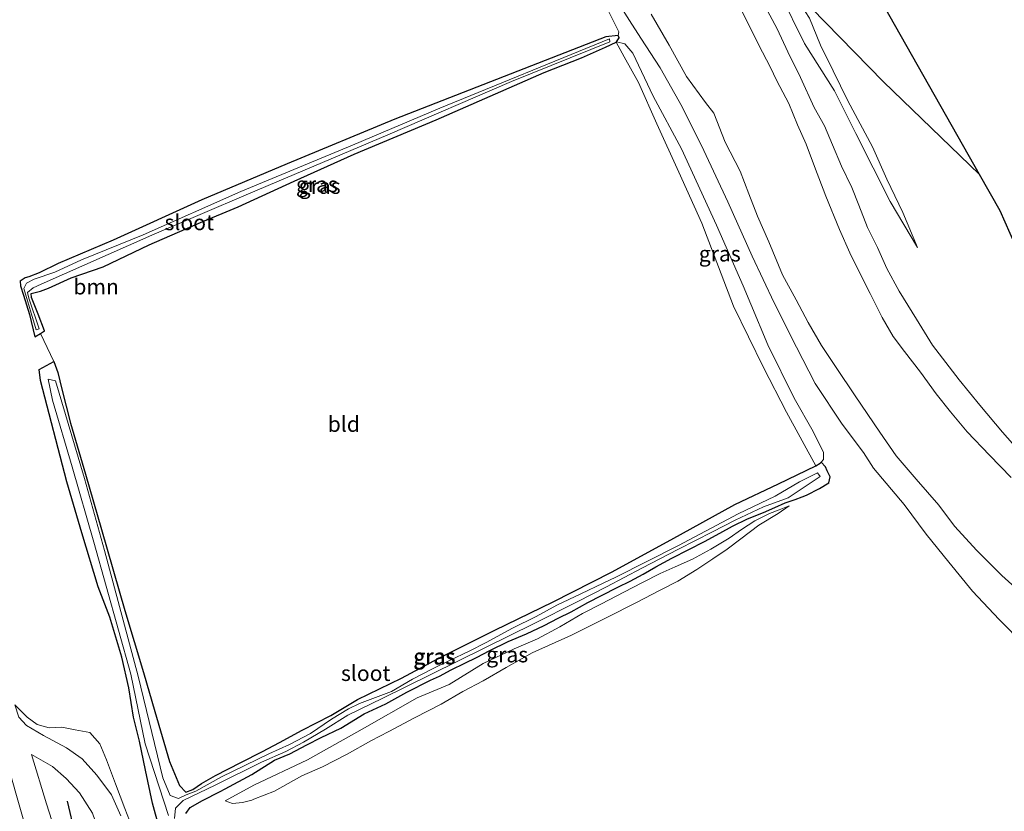
# Model space of a CAD drawing. Units: metres. Extents: x 169998 to 176082, y 387498 to 393750.
# Drawn here: x 172999 to 173158, y 392563 to 392691 of the extents above; entities that cross this region are included whole.
import ezdxf
from ezdxf.enums import TextEntityAlignment as Align

# ---------------------------------------------------------------- set-up
doc = ezdxf.new("R2010")
doc.units = ezdxf.units.M
for name, color, linetype in [('B-ME-GR-BOMENRIJ-L-B1', 10, 'Continuous'), ('B-ME-GW-INSTEEKWATERGANG-L-B1', 10, 'Continuous'), ('B-ME-KG-KADASTRAAL-OPNAMEDTMGRENS-L-B1', 10, 'Continuous')]:
    doc.layers.add(name, color=color, linetype=linetype)
for name, color, linetype, lineweight in [('B-ME-GR-BOOM-GV-B6', 93, 'Continuous', 18), ('B-ME-GW-KRUINLIJN-L-B1', 93, 'Continuous', 18), ('B-ME-GW-TEENLIJN-L-B1', 93, 'Continuous', 18), ('B-ME-IE-GRASLAND-GV-B6', 93, 'Continuous', 18), ('B-ME-IE-GRONDWERKLIJN-GROND_INGERICHT-GV-B6', 253, 'Continuous', 18), ('B-ME-IE-TERREINAFSCHEIDING-DOORGANG-L-B1', 8, 'IE-TERREINAFSCHEIDING-KUNSTMATIG-OPEN', 18), ('B-ME-OG-WATER-GV-B6', 153, 'Continuous', 18), ('B-ME-VH-VERH_SOORT-HALF_VERHARDING-GV-B6', 8, 'IE-TERREINAFSCHEIDING-NATUURLIJK-HOUTWAL', 18)]:
    doc.layers.add(name, color=color, linetype=linetype, lineweight=lineweight)
doc.styles.add('NLCS-ISO', font='NLCS-ISO.TTF')
doc.linetypes.add('IE-TERREINAFSCHEIDING-KUNSTMATIG-OPEN', pattern='A,7,-1.5,[67,NLCS.SHX,S=0.75,R=0,X=0,Y=0],-1.5', length=10)
doc.linetypes.add('IE-TERREINAFSCHEIDING-NATUURLIJK-HOUTWAL', pattern='A,7,-1.5,[67,NLCS.SHX,S=0.75,R=45,X=0,Y=0],-1.5,7,-1.5,[70,NLCS.SHX,S=0.75,R=0,X=0,Y=0],-1.5', length=20)

msp = doc.modelspace()

# ---------------------------------------------------------------- linework, layer by layer
at = {"layer": 'B-ME-GR-BOMENRIJ-L-B1'}
msp.add_line((173011.07, 392545.577, 15.884), (173006.514, 392564.591, 15.76), dxfattribs=at)
at = {"layer": 'B-ME-GR-BOOM-GV-B6'}
for points in [[(172992.971, 392727.258, 14.334), (173013.153, 392745.789, 14.254), (173031.064, 392762.434, 14.396), (173034.948, 392760.258, 14.396), (173040.98, 392754.899, 14.474), (173045.639, 392750.965, 14.445), (173051.277, 392745.364, 14.405), (173057.02, 392739.148, 14.323), (173059.769, 392735.928, 14.319), (173068.844, 392724.782, 14.272), (173079.542, 392711.2, 14.355), (173088.384, 392699.724, 14.427), (173093.758, 392692.246, 14.385), (173095.52, 392688.791, 14.287), (173095.38, 392688.214, 14.182)], [(173095.38, 392688.214, 14.182), (173093.407, 392688.005, 14.111), (173059.327, 392674.699, 14.353), (173041.964, 392667.48, 14.524), (173028.218, 392661.647, 14.621), (173013.883, 392655.181, 14.538), (173005.017, 392651.419, 14.455), (173001.956, 392649.901, 14.357), (173000.262, 392649.239, 14.383), (172999.69, 392649.063, 14.25), (172998.857, 392648.545, 14.28), (172998.921, 392647.797, 14.336), (172999.417, 392646.266, 14.395), (173000.402, 392643.151, 14.388), (173001.233, 392639.561, 14.387), (173002.154, 392640.121, 14.381), (173004.322, 392635.596, 14.51), (173001.913, 392634.275, 14.72), (173002.145, 392632.482, 14.72), (173006.381, 392616.151, 14.712), (173008.847, 392607.908, 14.742), (173011.449, 392599.178, 14.857), (173013.349, 392594.286, 14.95), (173015.266, 392587.862, 15.026), (173016.406, 392582.901, 15.068), (173017.16, 392578.137, 15.096), (173018.12, 392574.293, 15.074), (173019.081, 392569.627, 15.068), (173020.238, 392564.282, 15.02), (173021.322, 392560.326, 15.024)], [(173017.662, 392558.572, 15.391), (173015.774, 392563.399, 15.353), (173014.266, 392567.421, 15.347), (173012.821, 392571.252, 15.322), (173011.73, 392573.851, 15.302), (173010.093, 392575.687, 15.337), (173007.743, 392576.107, 15.401), (173005.611, 392576.572, 15.658), (173003.573, 392576.456, 15.849), (173001.59, 392576.976, 15.921), (173000.004, 392578.172, 15.985), (172998.035, 392580.137, 16.061)]]:
    msp.add_polyline3d(points, dxfattribs=at)
at = {"layer": 'B-ME-GW-INSTEEKWATERGANG-L-B1'}
for points in [[(173083.477, 392682.211, 13.888), (173089.466, 392684.593, 13.932), (173093.347, 392686.31, 13.991), (173095.057, 392687.126, 14.016), (173095.109, 392687.195, 14.021), (173095.575, 392687.818, 14.069), (173095.38, 392688.214, 14.182), (173093.407, 392688.005, 14.111), (173059.327, 392674.699, 14.353), (173041.964, 392667.48, 14.524), (173028.218, 392661.647, 14.621), (173013.883, 392655.181, 14.538), (173005.017, 392651.419, 14.455), (173001.956, 392649.901, 14.357), (173000.262, 392649.239, 14.383)], [(173000.674, 392646.56, 14.419), (173002.159, 392646.928, 14.301), (173003.427, 392647.4, 14.083), (173007.113, 392649.057, 14.132), (173012.244, 392650.868, 14.03), (173019.709, 392654.415, 14.028), (173028.007, 392657.99, 13.951), (173034.064, 392660.535, 13.887), (173043.121, 392664.672, 13.804), (173052.785, 392669.036, 13.792), (173065.999, 392674.569, 13.73), (173083.477, 392682.211, 13.888)], [(173000.262, 392649.239, 14.383), (172999.69, 392649.063, 14.25), (172998.857, 392648.545, 14.28), (172998.921, 392647.797, 14.336), (172999.417, 392646.266, 14.395), (173000.402, 392643.151, 14.388), (173001.233, 392639.561, 14.387), (173002.154, 392640.121, 14.381), (173002.791, 392640.51, 14.376), (173001.796, 392643.234, 14.319), (173000.687, 392645.92, 14.268), (173000.674, 392646.56, 14.419)], [(173023.719, 392544.25, 15.198), (173023.65, 392544.794, 15.181), (173022.891, 392549.303, 15.083), (173022.532, 392555.36, 15.027), (173021.322, 392560.326, 15.024), (173020.238, 392564.282, 15.02), (173019.081, 392569.627, 15.068), (173018.12, 392574.293, 15.074), (173017.16, 392578.137, 15.096), (173016.406, 392582.901, 15.068), (173015.266, 392587.862, 15.026), (173013.349, 392594.286, 14.95), (173011.449, 392599.178, 14.857), (173008.847, 392607.908, 14.742), (173006.381, 392616.151, 14.712), (173002.145, 392632.482, 14.72), (173001.913, 392634.275, 14.72), (173004.322, 392635.596, 14.51)], [(173004.322, 392635.596, 14.51), (173004.945, 392633.81, 14.471), (173005.572, 392631.13, 14.358), (173007.021, 392625.606, 14.31), (173009.441, 392617.38, 14.263), (173011.988, 392608.436, 14.277), (173015.762, 392595.394, 14.234), (173018.76, 392585.373, 14.188), (173020.583, 392579.07, 14.073), (173022.954, 392571.026, 13.955), (173024.594, 392567.117, 13.951), (173025.625, 392566.073, 13.956), (173026.762, 392566.475, 13.956), (173028.135, 392567.432, 13.956), (173030.403, 392568.751, 13.965), (173034.486, 392570.867, 13.932), (173038.009, 392572.629, 13.928), (173040.735, 392574.07, 13.915), (173044.411, 392576.07, 13.904), (173048.995, 392578.443, 13.913), (173053.325, 392581.036, 13.913), (173060.448, 392584.462, 13.892), (173066.425, 392587.71, 13.844), (173075.474, 392592.204, 13.812), (173084.888, 392596.77, 13.817), (173094.302, 392601.563, 13.8), (173103.923, 392606.801, 13.795), (173114.243, 392612.472, 13.918), (173121.271, 392615.842, 13.959), (173127.323, 392618.75, 13.981), (173128.005, 392619.165, 14.105), (173128.157, 392619.331, 14.117)], [(173025.635, 392562.604, 14.211), (173026.297, 392563.556, 14.123), (173028.316, 392564.706, 14.07), (173031.15, 392566.162, 14.028), (173031.957, 392566.577, 14.015), (173036.25, 392568.907, 14.017), (173039.938, 392571.242, 14.016), (173042.416, 392572.265, 14.005), (173045.153, 392573.67, 14.052), (173047.451, 392574.889, 14.086), (173050.653, 392576.379, 14.061), (173054.373, 392578.703, 14.095), (173057.92, 392580.325, 14.03), (173061.302, 392582.204, 13.995), (173065.112, 392584.133, 14.004), (173066.548, 392584.763, 13.868), (173068.442, 392585.779, 13.862), (173070.631, 392586.892, 13.956), (173072.537, 392587.792, 14.049), (173074.697, 392588.936, 14.132), (173077.629, 392590.351, 14.201), (173080.618, 392591.597, 14.266), (173083.43, 392592.971, 14.295), (173085.712, 392594.121, 14.32), (173087.79, 392595.151, 14.262), (173090.492, 392596.654, 14.273), (173092.706, 392597.776, 14.339), (173095.34, 392599.156, 14.343), (173097.343, 392600.139, 14.277), (173099.414, 392601.27, 14.21), (173101.477, 392602.445, 14.163), (173104.077, 392603.841, 14.112), (173106.829, 392605.228, 14.043), (173109.332, 392606.537, 14.031), (173111.785, 392607.862, 14.072), (173113.87, 392608.996, 14.097), (173116.253, 392610.195, 14.116), (173118.872, 392611.199, 14.116), (173120.688, 392611.984, 14.164), (173122.367, 392612.758, 14.234), (173123.986, 392613.323, 14.296), (173125.095, 392613.734, 14.311), (173125.799, 392613.994, 14.32), (173127.879, 392615.066, 14.365), (173129.384, 392615.972, 14.336), (173129.631, 392616.948, 14.293), (173129.132, 392617.912, 14.25), (173128.864, 392618.592, 14.215), (173128.157, 392619.331, 14.117)]]:
    msp.add_polyline3d(points, dxfattribs=at)
at = {"layer": 'B-ME-GW-KRUINLIJN-L-B1'}
for points in [[(173077.736, 392752.177, 14.407), (173085.154, 392744.032, 14.439), (173090.528, 392737.286, 14.428), (173095.595, 392731.384, 14.402), (173101.605, 392723.808, 14.468), (173107.62, 392716.114, 14.419), (173113.053, 392708.487, 14.43), (173117.12, 392702.013, 14.433), (173121.562, 392694.92, 14.425), (173125.489, 392686.924, 14.435), (173130.335, 392679.282, 14.398), (173133.78, 392672.402, 14.484), (173136.552, 392666.818, 14.524), (173139.309, 392661.38, 14.422), (173143.691, 392653.968, 14.324)], [(173094.048, 392695.663, 14.25), (173097.214, 392690.597, 14.226), (173099.064, 392687.765, 14.238), (173102.181, 392682.993, 14.322), (173105.707, 392676.662, 14.308), (173109.228, 392669.611, 14.263), (173113.121, 392661.346, 14.181), (173117.02, 392652.578, 14.176), (173120.578, 392645.062, 14.22), (173124.186, 392637.866, 14.246), (173127.201, 392632.014, 14.172), (173131.564, 392625.437, 14.142), (173134.984, 392620.873, 14.206), (173136.627, 392618.336, 14.283), (173141.556, 392612.509, 14.238), (173145.092, 392607.717, 14.189), (173148.795, 392603.162, 14.269), (173152.601, 392598.497, 14.36), (173156.881, 392593.916, 14.441), (173160.974, 392589.769, 14.525)], [(173160.21, 392621.015, 13.82), (173157.43, 392624.177, 13.839), (173153.796, 392628.508, 13.89), (173150.46, 392632.643, 13.956), (173146.152, 392638.218, 13.978), (173143.571, 392642.385, 14.051), (173140.738, 392646.926, 14.159), (173138.777, 392650.603, 14.187), (173137.256, 392653.993, 14.238), (173135.67, 392657.198, 14.281), (173134.266, 392660.8, 14.363), (173133.094, 392663.685, 14.395), (173131.429, 392667.134, 14.442), (173129.974, 392670.57, 14.457), (173128.688, 392673.614, 14.441), (173127.022, 392676.575, 14.422), (173124.828, 392681.399, 14.411), (173122.799, 392685.556, 14.383), (173121.069, 392689.28, 14.363), (173119.047, 392693.014, 14.363)], [(173128.157, 392619.331, 14.117), (173128.523, 392619.73, 14.146), (173128.541, 392620.908, 14.171), (173126.85, 392624.298, 14.153), (173123.832, 392629.677, 14.141), (173119.536, 392638.261, 14.13), (173116.827, 392644.817, 14.169), (173115.601, 392647.786, 14.187), (173111.269, 392657.569, 14.184), (173105.635, 392669.91, 14.217), (173101.072, 392678.423, 14.301), (173097.784, 392685.364, 14.273), (173096.459, 392686.855, 14.182), (173095.109, 392687.195, 14.021)], [(173036.265, 392564.739, 14.756), (173036.589, 392564.928, 14.762), (173039.916, 392566.238, 14.916), (173042.149, 392567.434, 14.874), (173044.357, 392568.708, 14.787), (173047.65, 392570.153, 14.751), (173051.632, 392572.163, 14.741), (173055.496, 392574.339, 14.795), (173058.392, 392575.831, 14.837), (173062.536, 392578.07, 14.853), (173066.806, 392580.237, 14.861), (173070.349, 392582.309, 14.875), (173073.582, 392584.04, 14.884), (173077.333, 392586.205, 14.905), (173081.539, 392588.545, 14.849), (173087.86, 392591.421, 14.903), (173093.564, 392594.228, 14.928), (173098.379, 392596.689, 14.895), (173102.186, 392598.658, 14.858), (173105.024, 392600.136, 14.814), (173108.098, 392601.981, 14.827), (173110.685, 392603.708, 14.749), (173112.97, 392605.269, 14.715), (173115.222, 392606.923, 14.641), (173118.08, 392609.151, 14.532), (173121.224, 392611.056, 14.46), (173122.989, 392612.277, 14.392)], [(173031.987, 392564.678, 14.13), (173033.132, 392564.245, 14.409), (173034.778, 392564.402, 14.567), (173036.265, 392564.739, 14.756)]]:
    msp.add_polyline3d(points, dxfattribs=at)
at = {"layer": 'B-ME-GW-TEENLIJN-L-B1'}
for points in [[(173143.691, 392653.968, 14.324), (173141.34, 392659.619, 14.148), (173138.765, 392665.025, 14.096), (173136.47, 392670.213, 14.088), (173132.464, 392677.631, 14.082), (173130.088, 392682.473, 14.066), (173128.076, 392686.64, 14.058), (173126.262, 392691.014, 14), (173124.206, 392694.281, 13.904), (173121.89, 392697.511, 13.863), (173118.627, 392702.52, 13.813), (173115.3, 392707.508, 13.782), (173112.119, 392712.351, 13.717), (173108.483, 392717.501, 13.718), (173104.296, 392723.275, 13.717), (173100.747, 392727.559, 13.684), (173096.629, 392732.802, 13.663), (173092.694, 392737.373, 13.646), (173088.828, 392741.888, 13.623), (173082.661, 392748.818, 13.612), (173078.609, 392752.967, 13.809)], [(173127.323, 392618.75, 13.981), (173122.593, 392627.391, 13.86), (173118.865, 392634.622, 13.815), (173114.027, 392644.486, 13.774), (173108.91, 392657.882, 13.77), (173105.197, 392666.134, 13.76), (173101.649, 392673.967, 13.756), (173098.664, 392680.6, 13.76), (173096.364, 392684.759, 13.753), (173095.057, 392687.126, 14.016)], [(173031.987, 392564.678, 14.13), (173036.604, 392567.163, 14.105), (173045.261, 392571.296, 14.052), (173054.08, 392576.209, 14.056), (173062.958, 392581.286, 13.945), (173068.121, 392583.449, 13.93), (173073.618, 392586.83, 13.911), (173078.611, 392589.166, 13.919), (173082.38, 392590.812, 14.015), (173085.975, 392592.756, 14.054), (173089.634, 392594.907, 14.056), (173092.715, 392596.479, 14.062), (173096.333, 392598.363, 14.085), (173099.308, 392599.886, 14.105), (173102.199, 392601.329, 14.144), (173104.596, 392602.449, 14.185), (173107.414, 392603.659, 14.227), (173110.383, 392605.265, 14.258), (173113.332, 392607.083, 14.286), (173115.309, 392608.466, 14.298), (173117.469, 392609.88, 14.275), (173119.817, 392611.031, 14.278), (173121.372, 392611.61, 14.317), (173122.989, 392612.277, 14.392)]]:
    msp.add_polyline3d(points, dxfattribs=at)
at = {"layer": 'B-ME-IE-GRASLAND-GV-B6'}
for points in [[(173121.89, 392697.511, 13.863), (173138.251, 392680.748, 14.082), (173153.692, 392665.8, 14.137), (173156.993, 392659.925, 14.129), (173168.283, 392634.326, 14.101)], [(173160.974, 392589.769, 14.525), (173156.881, 392593.916, 14.441), (173152.601, 392598.497, 14.36), (173148.795, 392603.162, 14.269), (173145.092, 392607.717, 14.189), (173141.556, 392612.509, 14.238), (173136.627, 392618.336, 14.283), (173134.984, 392620.873, 14.206), (173131.564, 392625.437, 14.142), (173127.201, 392632.014, 14.172), (173124.186, 392637.866, 14.246), (173120.578, 392645.062, 14.22), (173117.02, 392652.578, 14.176), (173113.121, 392661.346, 14.181), (173109.228, 392669.611, 14.263), (173105.707, 392676.662, 14.308), (173102.181, 392682.993, 14.322), (173099.064, 392687.765, 14.238), (173097.214, 392690.597, 14.226), (173094.048, 392695.663, 14.25)], [(173094.048, 392695.663, 14.25), (173097.214, 392690.597, 14.226), (173099.064, 392687.765, 14.238), (173102.181, 392682.993, 14.322), (173105.707, 392676.662, 14.308), (173109.228, 392669.611, 14.263), (173113.121, 392661.346, 14.181), (173117.02, 392652.578, 14.176), (173120.578, 392645.062, 14.22), (173124.186, 392637.866, 14.246), (173127.201, 392632.014, 14.172), (173131.564, 392625.437, 14.142), (173134.984, 392620.873, 14.206), (173136.627, 392618.336, 14.283), (173141.556, 392612.509, 14.238)], [(173126.262, 392691.014, 14), (173128.076, 392686.64, 14.058), (173130.088, 392682.473, 14.066), (173132.464, 392677.631, 14.082), (173136.47, 392670.213, 14.088), (173138.765, 392665.025, 14.096), (173141.34, 392659.619, 14.148), (173143.691, 392653.968, 14.324), (173139.309, 392661.38, 14.422), (173136.552, 392666.818, 14.524), (173133.78, 392672.402, 14.484), (173130.335, 392679.282, 14.398), (173125.489, 392686.924, 14.435), (173121.562, 392694.92, 14.425)], [(173121.562, 392694.92, 14.425), (173125.489, 392686.924, 14.435), (173130.335, 392679.282, 14.398), (173133.78, 392672.402, 14.484), (173136.552, 392666.818, 14.524), (173139.309, 392661.38, 14.422), (173143.691, 392653.968, 14.324), (173141.34, 392659.619, 14.148), (173138.765, 392665.025, 14.096), (173136.47, 392670.213, 14.088), (173132.464, 392677.631, 14.082), (173130.088, 392682.473, 14.066), (173128.076, 392686.64, 14.058), (173126.262, 392691.014, 14)], [(173158.829, 392616.876, 12.369), (173155.336, 392620.432, 12.369), (173151.746, 392624.209, 12.369), (173149.036, 392627.43, 12.369), (173146.753, 392630.382, 12.369), (173144.186, 392633.844, 12.369), (173141.614, 392637.214, 12.369), (173139.797, 392639.625, 12.369), (173138.034, 392642.697, 12.369), (173136.06, 392646.559, 12.369), (173134.283, 392650.043, 12.369), (173132.813, 392653.131, 12.369), (173131.146, 392656.909, 12.369), (173128.934, 392662.285, 12.369), (173127.071, 392667.061, 12.369), (173125.764, 392670.671, 12.369), (173124.345, 392673.77, 12.369), (173122.946, 392677.24, 12.369), (173120.994, 392680.883, 12.369), (173119.927, 392683.155, 12.369), (173118.094, 392686.641, 12.369), (173116.708, 392689.518, 12.369), (173114.992, 392692.872, 12.369)], [(173160.21, 392621.015, 13.82), (173157.43, 392624.177, 13.839), (173153.796, 392628.508, 13.89), (173150.46, 392632.643, 13.956), (173146.152, 392638.218, 13.978), (173143.571, 392642.385, 14.051), (173140.738, 392646.926, 14.159), (173138.777, 392650.603, 14.187), (173137.256, 392653.993, 14.238), (173135.67, 392657.198, 14.281), (173134.266, 392660.8, 14.363), (173133.094, 392663.685, 14.395), (173131.429, 392667.134, 14.442), (173129.974, 392670.57, 14.457), (173128.688, 392673.614, 14.441), (173127.022, 392676.575, 14.422), (173124.828, 392681.399, 14.411), (173122.799, 392685.556, 14.383), (173121.069, 392689.28, 14.363), (173119.047, 392693.014, 14.363)], [(173119.047, 392693.014, 14.363), (173121.069, 392689.28, 14.363), (173122.799, 392685.556, 14.383), (173124.828, 392681.399, 14.411), (173127.022, 392676.575, 14.422), (173128.688, 392673.614, 14.441), (173129.974, 392670.57, 14.457), (173131.429, 392667.134, 14.442), (173133.094, 392663.685, 14.395), (173134.266, 392660.8, 14.363), (173135.67, 392657.198, 14.281), (173137.256, 392653.993, 14.238), (173138.777, 392650.603, 14.187), (173140.738, 392646.926, 14.159), (173143.571, 392642.385, 14.051), (173146.152, 392638.218, 13.978), (173150.46, 392632.643, 13.956), (173153.796, 392628.508, 13.89), (173157.43, 392624.177, 13.839), (173160.21, 392621.015, 13.82)], [(173025.635, 392562.604, 14.211), (173026.297, 392563.556, 14.123), (173028.316, 392564.706, 14.07), (173031.15, 392566.162, 14.028), (173031.957, 392566.577, 14.015), (173036.25, 392568.907, 14.017), (173039.938, 392571.242, 14.016), (173042.416, 392572.265, 14.005), (173045.153, 392573.67, 14.052), (173047.451, 392574.889, 14.086), (173050.653, 392576.379, 14.061), (173054.373, 392578.703, 14.095), (173057.92, 392580.325, 14.03), (173061.302, 392582.204, 13.995), (173065.112, 392584.133, 14.004), (173066.548, 392584.763, 13.868), (173068.442, 392585.779, 13.862), (173070.631, 392586.892, 13.956), (173072.537, 392587.792, 14.049), (173074.697, 392588.936, 14.132), (173077.629, 392590.351, 14.201), (173080.618, 392591.597, 14.266), (173083.43, 392592.971, 14.295), (173085.712, 392594.121, 14.32), (173087.79, 392595.151, 14.262), (173090.492, 392596.654, 14.273), (173092.706, 392597.776, 14.339), (173095.34, 392599.156, 14.343), (173097.343, 392600.139, 14.277), (173099.414, 392601.27, 14.21), (173101.477, 392602.445, 14.163), (173104.077, 392603.841, 14.112), (173106.829, 392605.228, 14.043), (173109.332, 392606.537, 14.031), (173111.785, 392607.862, 14.072), (173113.87, 392608.996, 14.097), (173116.253, 392610.195, 14.116), (173118.872, 392611.199, 14.116), (173120.688, 392611.984, 14.164), (173122.367, 392612.758, 14.234), (173123.986, 392613.323, 14.296), (173125.095, 392613.734, 14.311), (173125.799, 392613.994, 14.32), (173127.879, 392615.066, 14.365), (173129.384, 392615.972, 14.336), (173129.631, 392616.948, 14.293), (173129.132, 392617.912, 14.25), (173128.864, 392618.592, 14.215), (173128.157, 392619.331, 14.117), (173128.523, 392619.73, 14.146), (173128.541, 392620.908, 14.171), (173126.85, 392624.298, 14.153), (173123.832, 392629.677, 14.141), (173119.536, 392638.261, 14.13), (173116.827, 392644.817, 14.169), (173115.601, 392647.786, 14.187), (173111.269, 392657.569, 14.184), (173105.635, 392669.91, 14.217), (173101.072, 392678.423, 14.301), (173097.784, 392685.364, 14.273), (173096.459, 392686.855, 14.182), (173095.109, 392687.195, 14.021), (173095.575, 392687.818, 14.069), (173095.38, 392688.214, 14.182), (173095.52, 392688.791, 14.287), (173093.758, 392692.246, 14.385)], [(173100.711, 392691.647, 12.369), (173103.636, 392686.659, 12.369), (173106.452, 392681.581, 12.369), (173109.508, 392677.388, 12.369), (173110.846, 392675.654, 12.369), (173112.673, 392670.987, 12.369), (173115.118, 392666.283, 12.369), (173116.481, 392662.65, 12.369), (173117.915, 392659.057, 12.369), (173119.704, 392654.901, 12.369), (173121.898, 392649.566, 12.369), (173124.118, 392645.526, 12.369), (173126.058, 392641.893, 12.369), (173128.219, 392638.155, 12.369), (173130.584, 392634.62, 12.369), (173133.66, 392630.01, 12.369), (173137.613, 392624.165, 12.369), (173140.286, 392620.353, 12.369), (173143.507, 392616.566, 12.369), (173147.161, 392612.367, 12.369), (173149.714, 392608.979, 12.369), (173153.292, 392605.057, 12.369), (173157.309, 392601.016, 12.369), (173161.613, 392597.142, 12.369)], [(173095.057, 392687.126, 14.016), (173093.347, 392686.31, 13.991), (173089.466, 392684.593, 13.932), (173083.477, 392682.211, 13.888), (173065.999, 392674.569, 13.73), (173052.785, 392669.036, 13.792), (173043.121, 392664.672, 13.804), (173034.064, 392660.535, 13.887), (173028.007, 392657.99, 13.951), (173019.709, 392654.415, 14.028), (173012.244, 392650.868, 14.03), (173007.113, 392649.057, 14.132), (173003.427, 392647.4, 14.083), (173002.159, 392646.928, 14.301), (173000.674, 392646.56, 14.419), (173000.687, 392645.92, 14.268), (173001.796, 392643.234, 14.319), (173002.791, 392640.51, 14.376), (173002.154, 392640.121, 14.381), (173001.233, 392639.561, 14.387), (173000.402, 392643.151, 14.388), (172999.417, 392646.266, 14.395), (172998.921, 392647.797, 14.336), (172998.857, 392648.545, 14.28), (172999.69, 392649.063, 14.25), (173000.262, 392649.239, 14.383), (173001.956, 392649.901, 14.357), (173005.017, 392651.419, 14.455), (173013.883, 392655.181, 14.538), (173028.218, 392661.647, 14.621), (173041.964, 392667.48, 14.524), (173059.327, 392674.699, 14.353), (173093.407, 392688.005, 14.111), (173095.38, 392688.214, 14.182), (173095.575, 392687.818, 14.069), (173095.109, 392687.195, 14.021), (173095.057, 392687.126, 14.016)], [(173002.249, 392648.069, 13.578), (173020.102, 392655.947, 13.578), (173035.723, 392662.626, 13.569), (173058.201, 392672.182, 13.505), (173078.164, 392680.779, 13.49), (173094.052, 392687.158, 13.49), (173094.018, 392687.656, 13.49), (173066.587, 392676.497, 13.527), (173052.531, 392670.51, 13.538), (173034.51, 392663.007, 13.561), (173018.702, 392656.028, 13.592), (173008.797, 392652.008, 13.614), (173004.455, 392649.976, 13.614), (173001.142, 392648.873, 13.615), (172999.869, 392648.246, 13.58), (172999.488, 392647.365, 13.58), (173001.47, 392640.686, 13.58), (173001.966, 392640.848, 13.58), (173000.287, 392645.82, 13.58), (173000.049, 392646.732, 13.58), (173000.959, 392647.444, 13.58), (173002.249, 392648.069, 13.578)], [(173095.057, 392687.126, 14.016), (173095.109, 392687.195, 14.021), (173096.459, 392686.855, 14.182), (173097.784, 392685.364, 14.273), (173101.072, 392678.423, 14.301), (173105.635, 392669.91, 14.217), (173111.269, 392657.569, 14.184), (173115.601, 392647.786, 14.187), (173116.827, 392644.817, 14.169), (173119.536, 392638.261, 14.13), (173123.832, 392629.677, 14.141), (173126.85, 392624.298, 14.153), (173128.541, 392620.908, 14.171), (173128.523, 392619.73, 14.146), (173128.157, 392619.331, 14.117), (173128.005, 392619.165, 14.105), (173127.323, 392618.75, 13.981), (173122.593, 392627.391, 13.86), (173118.865, 392634.622, 13.815), (173114.027, 392644.486, 13.774), (173108.91, 392657.882, 13.77), (173105.197, 392666.134, 13.76), (173101.649, 392673.967, 13.756), (173098.664, 392680.6, 13.76), (173096.364, 392684.759, 13.753), (173095.057, 392687.126, 14.016)], [(173021.322, 392560.326, 15.024), (173020.238, 392564.282, 15.02), (173019.081, 392569.627, 15.068), (173018.12, 392574.293, 15.074), (173017.16, 392578.137, 15.096), (173016.406, 392582.901, 15.068), (173015.266, 392587.862, 15.026), (173013.349, 392594.286, 14.95), (173011.449, 392599.178, 14.857), (173008.847, 392607.908, 14.742), (173006.381, 392616.151, 14.712), (173002.145, 392632.482, 14.72), (173001.913, 392634.275, 14.72), (173004.322, 392635.596, 14.51), (173004.945, 392633.81, 14.471), (173005.572, 392631.13, 14.358), (173007.021, 392625.606, 14.31), (173009.441, 392617.38, 14.263), (173011.988, 392608.436, 14.277), (173015.762, 392595.394, 14.234), (173018.76, 392585.373, 14.188), (173020.583, 392579.07, 14.073), (173022.954, 392571.026, 13.955), (173024.594, 392567.117, 13.951), (173025.625, 392566.073, 13.956), (173026.762, 392566.475, 13.956), (173028.135, 392567.432, 13.956), (173030.403, 392568.751, 13.965), (173034.486, 392570.867, 13.932), (173038.009, 392572.629, 13.928), (173040.735, 392574.07, 13.915), (173044.411, 392576.07, 13.904), (173048.995, 392578.443, 13.913), (173053.325, 392581.036, 13.913), (173060.448, 392584.462, 13.892), (173066.425, 392587.71, 13.844), (173075.474, 392592.204, 13.812), (173084.888, 392596.77, 13.817), (173094.302, 392601.563, 13.8), (173103.923, 392606.801, 13.795), (173114.243, 392612.472, 13.918), (173121.271, 392615.842, 13.959), (173127.323, 392618.75, 13.981), (173128.005, 392619.165, 14.105), (173128.157, 392619.331, 14.117)], [(173023.797, 392561.827, 13.589), (173023.93, 392563.46, 13.589), (173025.191, 392564.734, 13.589), (173030.367, 392567.194, 13.589), (173037.832, 392570.872, 13.589), (173041.729, 392572.619, 13.589), (173044.622, 392574.102, 13.589), (173048.156, 392576.246, 13.589), (173051.747, 392578.462, 13.589), (173057.432, 392581.228, 13.589), (173065.148, 392585.037, 13.589), (173073.976, 392589.383, 13.589), (173081.737, 392593.204, 13.589), (173088.783, 392596.792, 13.58), (173093.533, 392599.178, 13.474), (173099.211, 392602.225, 13.444), (173105.121, 392605.294, 13.364), (173110.644, 392608.083, 13.364), (173114.303, 392609.984, 13.336), (173118.852, 392612.092, 13.336), (173122.829, 392613.592, 13.336), (173128.009, 392616.993, 13.336), (173127.595, 392617.585, 13.336), (173124.671, 392616.138, 13.335), (173120.758, 392613.836, 13.337), (173114.779, 392611.01, 13.336), (173105.126, 392605.896, 13.337), (173095.011, 392600.779, 13.527), (173092.96, 392599.779, 13.58), (173089.364, 392598.082, 13.58), (173085.525, 392596.257, 13.58), (173082.149, 392594.39, 13.58), (173078.362, 392592.511, 13.58), (173074.077, 392590.241, 13.58), (173071.323, 392588.823, 13.58), (173068.173, 392587.292, 13.58), (173065.407, 392585.971, 13.58), (173062.208, 392584.306, 13.58), (173058.813, 392582.296, 13.58), (173053.647, 392580.346, 13.58), (173051.849, 392579.512, 13.58), (173049.138, 392577.824, 13.58), (173045.725, 392575.53, 13.58), (173042.321, 392573.732, 13.58), (173038.985, 392572.223, 13.58), (173031.384, 392568.532, 13.58), (173027.207, 392566.196, 13.58), (173025.687, 392565.612, 13.58), (173024.411, 392565.034, 13.58), (173023.061, 392565.499, 13.58), (173021.918, 392568.367, 13.58), (173017.905, 392584.772, 13.58), (173012.477, 392605.051, 13.58), (173009.28, 392616.671, 13.58), (173004.569, 392632.464, 13.58), (173003.395, 392632.733, 13.58), (173004.099, 392629.312, 13.58), (173007.247, 392618.554, 13.58), (173010.738, 392606.414, 13.58), (173016.761, 392585.104, 13.58), (173019.071, 392573.873, 13.58), (173022.825, 392562.274, 13.58)], [(173128.157, 392619.331, 14.117), (173128.864, 392618.592, 14.215), (173129.132, 392617.912, 14.25), (173129.631, 392616.948, 14.293), (173129.384, 392615.972, 14.336), (173127.879, 392615.066, 14.365), (173125.799, 392613.994, 14.32), (173125.095, 392613.734, 14.311), (173123.986, 392613.323, 14.296), (173122.367, 392612.758, 14.234), (173120.688, 392611.984, 14.164), (173118.872, 392611.199, 14.116), (173116.253, 392610.195, 14.116), (173113.87, 392608.996, 14.097), (173111.785, 392607.862, 14.072), (173109.332, 392606.537, 14.031), (173106.829, 392605.228, 14.043), (173104.077, 392603.841, 14.112), (173101.477, 392602.445, 14.163), (173099.414, 392601.27, 14.21), (173097.343, 392600.139, 14.277), (173095.34, 392599.156, 14.343), (173092.706, 392597.776, 14.339), (173090.492, 392596.654, 14.273), (173087.79, 392595.151, 14.262), (173085.712, 392594.121, 14.32), (173083.43, 392592.971, 14.295), (173080.618, 392591.597, 14.266), (173077.629, 392590.351, 14.201), (173074.697, 392588.936, 14.132), (173072.537, 392587.792, 14.049), (173070.631, 392586.892, 13.956), (173068.442, 392585.779, 13.862), (173066.548, 392584.763, 13.868), (173065.112, 392584.133, 14.004), (173061.302, 392582.204, 13.995), (173057.92, 392580.325, 14.03), (173054.373, 392578.703, 14.095), (173050.653, 392576.379, 14.061), (173047.451, 392574.889, 14.086), (173045.153, 392573.67, 14.052), (173042.416, 392572.265, 14.005), (173039.938, 392571.242, 14.016), (173036.25, 392568.907, 14.017), (173031.957, 392566.577, 14.015), (173031.15, 392566.162, 14.028), (173028.316, 392564.706, 14.07), (173026.297, 392563.556, 14.123), (173025.635, 392562.604, 14.211)], [(173031.987, 392564.678, 14.13), (173036.604, 392567.163, 14.105), (173045.261, 392571.296, 14.052), (173054.08, 392576.209, 14.056), (173062.958, 392581.286, 13.945), (173068.121, 392583.449, 13.93), (173073.618, 392586.83, 13.911), (173078.611, 392589.166, 13.919), (173082.38, 392590.812, 14.015), (173085.975, 392592.756, 14.054), (173089.634, 392594.907, 14.056), (173092.715, 392596.479, 14.062), (173096.333, 392598.363, 14.085), (173099.308, 392599.886, 14.105), (173102.199, 392601.329, 14.144), (173104.596, 392602.449, 14.185), (173107.414, 392603.659, 14.227), (173110.383, 392605.265, 14.258), (173113.332, 392607.083, 14.286), (173115.309, 392608.466, 14.298), (173117.469, 392609.88, 14.275), (173119.817, 392611.031, 14.278), (173121.372, 392611.61, 14.317), (173122.989, 392612.277, 14.392), (173121.224, 392611.056, 14.46), (173118.08, 392609.151, 14.532), (173115.222, 392606.923, 14.641), (173112.97, 392605.269, 14.715), (173110.685, 392603.708, 14.749), (173108.098, 392601.981, 14.827), (173105.024, 392600.136, 14.814), (173102.186, 392598.658, 14.858), (173098.379, 392596.689, 14.895), (173093.564, 392594.228, 14.928), (173087.86, 392591.421, 14.903), (173081.539, 392588.545, 14.849), (173077.333, 392586.205, 14.905), (173073.582, 392584.04, 14.884), (173070.349, 392582.309, 14.875), (173066.806, 392580.237, 14.861), (173062.536, 392578.07, 14.853), (173058.392, 392575.831, 14.837), (173055.496, 392574.339, 14.795), (173051.632, 392572.163, 14.741), (173047.65, 392570.153, 14.751), (173044.357, 392568.708, 14.787), (173042.149, 392567.434, 14.874), (173039.916, 392566.238, 14.916), (173036.589, 392564.928, 14.762), (173036.265, 392564.739, 14.756), (173034.778, 392564.402, 14.567), (173033.132, 392564.245, 14.409), (173031.987, 392564.678, 14.13)], [(173031.987, 392564.678, 14.13), (173033.132, 392564.245, 14.409), (173034.778, 392564.402, 14.567), (173036.265, 392564.739, 14.756), (173036.589, 392564.928, 14.762), (173039.916, 392566.238, 14.916), (173042.149, 392567.434, 14.874), (173044.357, 392568.708, 14.787), (173047.65, 392570.153, 14.751), (173051.632, 392572.163, 14.741), (173055.496, 392574.339, 14.795), (173058.392, 392575.831, 14.837), (173062.536, 392578.07, 14.853), (173066.806, 392580.237, 14.861), (173070.349, 392582.309, 14.875), (173073.582, 392584.04, 14.884), (173077.333, 392586.205, 14.905), (173081.539, 392588.545, 14.849), (173087.86, 392591.421, 14.903), (173093.564, 392594.228, 14.928), (173098.379, 392596.689, 14.895), (173102.186, 392598.658, 14.858), (173105.024, 392600.136, 14.814), (173108.098, 392601.981, 14.827), (173110.685, 392603.708, 14.749), (173112.97, 392605.269, 14.715), (173115.222, 392606.923, 14.641), (173118.08, 392609.151, 14.532), (173121.224, 392611.056, 14.46), (173122.989, 392612.277, 14.392), (173121.372, 392611.61, 14.317), (173119.817, 392611.031, 14.278), (173117.469, 392609.88, 14.275), (173115.309, 392608.466, 14.298), (173113.332, 392607.083, 14.286), (173110.383, 392605.265, 14.258), (173107.414, 392603.659, 14.227), (173104.596, 392602.449, 14.185), (173102.199, 392601.329, 14.144), (173099.308, 392599.886, 14.105), (173096.333, 392598.363, 14.085), (173092.715, 392596.479, 14.062), (173089.634, 392594.907, 14.056), (173085.975, 392592.756, 14.054), (173082.38, 392590.812, 14.015), (173078.611, 392589.166, 13.919), (173073.618, 392586.83, 13.911), (173068.121, 392583.449, 13.93), (173062.958, 392581.286, 13.945), (173054.08, 392576.209, 14.056), (173045.261, 392571.296, 14.052), (173036.604, 392567.163, 14.105), (173031.987, 392564.678, 14.13)], [(173141.556, 392612.509, 14.238), (173145.092, 392607.717, 14.189), (173148.795, 392603.162, 14.269), (173152.601, 392598.497, 14.36), (173156.881, 392593.916, 14.441), (173160.974, 392589.769, 14.525)], [(173015.117, 392562.226, 15.557), (173013.606, 392565.615, 15.547), (173011.237, 392568.822, 15.579), (173008.878, 392571.417, 15.814), (173006.376, 392573.189, 15.895), (173002.629, 392575.188, 16.086), (172999.874, 392576.812, 16.103), (172998.659, 392578.173, 16.062), (172998.035, 392580.137, 16.061), (173000.004, 392578.172, 15.985), (173001.59, 392576.976, 15.921), (173003.573, 392576.456, 15.849), (173005.611, 392576.572, 15.658), (173007.743, 392576.107, 15.401), (173010.093, 392575.687, 15.337), (173011.73, 392573.851, 15.302), (173012.821, 392571.252, 15.322), (173014.266, 392567.421, 15.347), (173015.774, 392563.399, 15.353), (173017.662, 392558.572, 15.391)], [(172995.624, 392574.782, 16.124), (173000.304, 392558.375, 16.056)], [(173003.128, 392564.149, 16.142), (173000.676, 392572.134, 16.095), (173004.075, 392570.213, 16.056), (173006.3, 392568.235, 15.923), (173008.464, 392565.941, 15.873), (173010.563, 392562.682, 15.808), (173011.777, 392559.104, 15.79), (173012.958, 392554.698, 15.796), (173014.276, 392550.252, 15.859), (173015.259, 392545.528, 15.886), (173014.789, 392543.458, 15.899), (173013.559, 392542.84, 15.97), (173011.877, 392542.688, 16.014), (173010.267, 392544.051, 16.041), (173008.49, 392546.852, 16.056), (173007.559, 392550.418, 16.064), (173003.128, 392564.149, 16.142)]]:
    msp.add_polyline3d(points, dxfattribs=at)
at = {"layer": 'B-ME-IE-GRONDWERKLIJN-GROND_INGERICHT-GV-B6'}
for points in [[(173137.424, 392694.564, 14.154), (173153.692, 392665.8, 14.137), (173138.251, 392680.748, 14.082), (173121.89, 392697.511, 13.863)], [(173095.057, 392687.126, 14.016), (173096.364, 392684.759, 13.753), (173098.664, 392680.6, 13.76), (173101.649, 392673.967, 13.756), (173105.197, 392666.134, 13.76), (173108.91, 392657.882, 13.77), (173114.027, 392644.486, 13.774), (173118.865, 392634.622, 13.815), (173122.593, 392627.391, 13.86), (173127.323, 392618.75, 13.981), (173121.271, 392615.842, 13.959), (173114.243, 392612.472, 13.918), (173103.923, 392606.801, 13.795), (173094.302, 392601.563, 13.8), (173084.888, 392596.77, 13.817), (173075.474, 392592.204, 13.812), (173066.425, 392587.71, 13.844), (173060.448, 392584.462, 13.892), (173053.325, 392581.036, 13.913), (173048.995, 392578.443, 13.913), (173044.411, 392576.07, 13.904), (173040.735, 392574.07, 13.915), (173038.009, 392572.629, 13.928), (173034.486, 392570.867, 13.932), (173030.403, 392568.751, 13.965), (173028.135, 392567.432, 13.956), (173026.762, 392566.475, 13.956), (173025.625, 392566.073, 13.956), (173024.594, 392567.117, 13.951), (173022.954, 392571.026, 13.955), (173020.583, 392579.07, 14.073), (173018.76, 392585.373, 14.188), (173015.762, 392595.394, 14.234), (173011.988, 392608.436, 14.277), (173009.441, 392617.38, 14.263), (173007.021, 392625.606, 14.31), (173005.572, 392631.13, 14.358), (173004.945, 392633.81, 14.471), (173004.322, 392635.596, 14.51), (173002.154, 392640.121, 14.381), (173002.791, 392640.51, 14.376), (173001.796, 392643.234, 14.319), (173000.687, 392645.92, 14.268), (173000.674, 392646.56, 14.419), (173002.159, 392646.928, 14.301), (173003.427, 392647.4, 14.083), (173007.113, 392649.057, 14.132), (173012.244, 392650.868, 14.03), (173019.709, 392654.415, 14.028), (173028.007, 392657.99, 13.951), (173034.064, 392660.535, 13.887), (173043.121, 392664.672, 13.804), (173052.785, 392669.036, 13.792), (173065.999, 392674.569, 13.73), (173083.477, 392682.211, 13.888), (173089.466, 392684.593, 13.932), (173093.347, 392686.31, 13.991), (173095.057, 392687.126, 14.016)]]:
    msp.add_polyline3d(points, dxfattribs=at)
at = {"layer": 'B-ME-IE-TERREINAFSCHEIDING-DOORGANG-L-B1'}
msp.add_line((173004.322, 392635.596, 14.51), (173002.154, 392640.121, 14.381), dxfattribs=at)
at = {"layer": 'B-ME-KG-KADASTRAAL-OPNAMEDTMGRENS-L-B1'}
msp.add_polyline3d([(172929.015, 392953.085, 14.353), (172930.938, 392947.189, 14.234), (172931.515, 392945.421, 13.108), (172931.884, 392944.29, 13.108), (172932.165, 392943.428, 14.024), (172962.458, 392850.549, 14.284), (172995.52, 392824.057, 14.072), (173002.483, 392818.477, 14.126), (173065.945, 392786.733, 14.061), (173066.442, 392786.112, 13.948), (173067.036, 392785.371, 13.117), (173067.549, 392784.732, 13.117), (173068.296, 392783.799, 14.216), (173086.959, 392760.518, 14.201), (173115.985, 392725.684, 14.175), (173137.424, 392694.564, 14.154), (173153.692, 392665.8, 14.137), (173156.993, 392659.925, 14.129), (173168.283, 392634.326, 14.101)], dxfattribs=at)
at = {"layer": 'B-ME-OG-WATER-GV-B6'}
for points in [[(173114.992, 392692.872, 12.369), (173116.708, 392689.518, 12.369), (173118.094, 392686.641, 12.369), (173119.927, 392683.155, 12.369), (173120.994, 392680.883, 12.369), (173122.946, 392677.24, 12.369), (173124.345, 392673.77, 12.369), (173125.764, 392670.671, 12.369), (173127.071, 392667.061, 12.369), (173128.934, 392662.285, 12.369), (173131.146, 392656.909, 12.369), (173132.813, 392653.131, 12.369), (173134.283, 392650.043, 12.369), (173136.06, 392646.559, 12.369), (173138.034, 392642.697, 12.369), (173139.797, 392639.625, 12.369), (173141.614, 392637.214, 12.369), (173144.186, 392633.844, 12.369), (173146.753, 392630.382, 12.369), (173149.036, 392627.43, 12.369), (173151.746, 392624.209, 12.369), (173155.336, 392620.432, 12.369), (173158.829, 392616.876, 12.369)], [(173161.613, 392597.142, 12.369), (173157.309, 392601.016, 12.369), (173153.292, 392605.057, 12.369), (173149.714, 392608.979, 12.369), (173147.161, 392612.367, 12.369), (173143.507, 392616.566, 12.369), (173140.286, 392620.353, 12.369), (173137.613, 392624.165, 12.369), (173133.66, 392630.01, 12.369), (173130.584, 392634.62, 12.369), (173128.219, 392638.155, 12.369), (173126.058, 392641.893, 12.369), (173124.118, 392645.526, 12.369), (173121.898, 392649.566, 12.369), (173119.704, 392654.901, 12.369), (173117.915, 392659.057, 12.369), (173116.481, 392662.65, 12.369), (173115.118, 392666.283, 12.369), (173112.673, 392670.987, 12.369), (173110.846, 392675.654, 12.369), (173109.508, 392677.388, 12.369), (173106.452, 392681.581, 12.369), (173103.636, 392686.659, 12.369), (173100.711, 392691.647, 12.369)], [(173002.249, 392648.069, 13.578), (173000.959, 392647.444, 13.58), (173000.049, 392646.732, 13.58), (173000.287, 392645.82, 13.58), (173001.966, 392640.848, 13.58), (173001.47, 392640.686, 13.58), (172999.488, 392647.365, 13.58), (172999.869, 392648.246, 13.58), (173001.142, 392648.873, 13.615), (173004.455, 392649.976, 13.614), (173008.797, 392652.008, 13.614), (173018.702, 392656.028, 13.592), (173034.51, 392663.007, 13.561), (173052.531, 392670.51, 13.538), (173066.587, 392676.497, 13.527), (173094.018, 392687.656, 13.49), (173094.052, 392687.158, 13.49), (173078.164, 392680.779, 13.49), (173058.201, 392672.182, 13.505), (173035.723, 392662.626, 13.569), (173020.102, 392655.947, 13.578), (173002.249, 392648.069, 13.578)], [(173022.825, 392562.274, 13.58), (173019.071, 392573.873, 13.58), (173016.761, 392585.104, 13.58), (173010.738, 392606.414, 13.58), (173007.247, 392618.554, 13.58), (173004.099, 392629.312, 13.58), (173003.395, 392632.733, 13.58), (173004.569, 392632.464, 13.58), (173009.28, 392616.671, 13.58), (173012.477, 392605.051, 13.58), (173017.905, 392584.772, 13.58), (173021.918, 392568.367, 13.58), (173023.061, 392565.499, 13.58), (173024.411, 392565.034, 13.58), (173025.687, 392565.612, 13.58), (173027.207, 392566.196, 13.58), (173031.384, 392568.532, 13.58), (173038.985, 392572.223, 13.58), (173042.321, 392573.732, 13.58), (173045.725, 392575.53, 13.58), (173049.138, 392577.824, 13.58), (173051.849, 392579.512, 13.58), (173053.647, 392580.346, 13.58), (173058.813, 392582.296, 13.58), (173062.208, 392584.306, 13.58), (173065.407, 392585.971, 13.58), (173068.173, 392587.292, 13.58), (173071.323, 392588.823, 13.58), (173074.077, 392590.241, 13.58), (173078.362, 392592.511, 13.58), (173082.149, 392594.39, 13.58), (173085.525, 392596.257, 13.58), (173089.364, 392598.082, 13.58), (173092.96, 392599.779, 13.58), (173095.011, 392600.779, 13.527), (173105.126, 392605.896, 13.337), (173114.779, 392611.01, 13.336), (173120.758, 392613.836, 13.337), (173124.671, 392616.138, 13.335), (173127.595, 392617.585, 13.336), (173128.009, 392616.993, 13.336), (173122.829, 392613.592, 13.336), (173118.852, 392612.092, 13.336), (173114.303, 392609.984, 13.336), (173110.644, 392608.083, 13.364), (173105.121, 392605.294, 13.364), (173099.211, 392602.225, 13.444), (173093.533, 392599.178, 13.474), (173088.783, 392596.792, 13.58), (173081.737, 392593.204, 13.589), (173073.976, 392589.383, 13.589), (173065.148, 392585.037, 13.589), (173057.432, 392581.228, 13.589), (173051.747, 392578.462, 13.589), (173048.156, 392576.246, 13.589), (173044.622, 392574.102, 13.589), (173041.729, 392572.619, 13.589), (173037.832, 392570.872, 13.589)], [(173037.832, 392570.872, 13.589), (173030.367, 392567.194, 13.589), (173025.191, 392564.734, 13.589), (173023.93, 392563.46, 13.589), (173023.797, 392561.827, 13.589)]]:
    msp.add_polyline3d(points, dxfattribs=at)
at = {"layer": 'B-ME-VH-VERH_SOORT-HALF_VERHARDING-GV-B6'}
for points in [[(172998.659, 392578.173, 16.062), (172999.874, 392576.812, 16.103), (173002.629, 392575.188, 16.086), (173006.376, 392573.189, 15.895), (173008.878, 392571.417, 15.814), (173011.237, 392568.822, 15.579), (173013.606, 392565.615, 15.547), (173015.117, 392562.226, 15.557)], [(173000.304, 392558.375, 16.056), (172995.624, 392574.782, 16.124)], [(173010.267, 392544.051, 16.041), (173011.877, 392542.688, 16.014), (173013.559, 392542.84, 15.97), (173014.789, 392543.458, 15.899), (173015.259, 392545.528, 15.886), (173014.276, 392550.252, 15.859), (173012.958, 392554.698, 15.796), (173011.777, 392559.104, 15.79), (173010.563, 392562.682, 15.808), (173008.464, 392565.941, 15.873), (173006.3, 392568.235, 15.923), (173004.075, 392570.213, 16.056), (173000.676, 392572.134, 16.095), (173003.128, 392564.149, 16.142), (173007.559, 392550.418, 16.064), (173008.49, 392546.852, 16.056), (173010.267, 392544.051, 16.041)]]:
    msp.add_polyline3d(points, dxfattribs=at)

# ---------------------------------------------------------------- texts
at = {"layer": 'B-ME-GR-BOOM-GV-B6', "ltscale": 0.2, "style": 'NLCS-ISO'}
msp.add_text('bmn', height=2.5, dxfattribs=at).set_placement((173011.129, 392647.647), align=Align.MIDDLE_CENTER)
at = {"layer": 'B-ME-IE-GRASLAND-GV-B6', "ltscale": 0.2, "style": 'NLCS-ISO'}
for p in [(173046.77, 392664.171), (173047.216, 392663.888), (173111.799, 392652.973), (173065.702, 392587.9), (173065.772, 392587.994), (173077.488, 392588.261), (173077.488, 392588.261)]:
    msp.add_text('gras', height=2.5, dxfattribs=at).set_placement(p, align=Align.MIDDLE_CENTER)
at = {"layer": 'B-ME-IE-GRONDWERKLIJN-GROND_INGERICHT-GV-B6', "ltscale": 0.2, "style": 'NLCS-ISO'}
msp.add_text('bld', height=2.5, dxfattribs=at).set_placement((173051.113, 392625.472), align=Align.MIDDLE_CENTER)
at = {"layer": 'B-ME-OG-WATER-GV-B6', "ltscale": 0.2, "style": 'NLCS-ISO'}
for p in [(173026.162, 392658.024), (173054.65, 392585.26)]:
    msp.add_text('sloot', height=2.5, dxfattribs=at).set_placement(p, align=Align.MIDDLE_CENTER)

doc.saveas('drawing.dxf')
